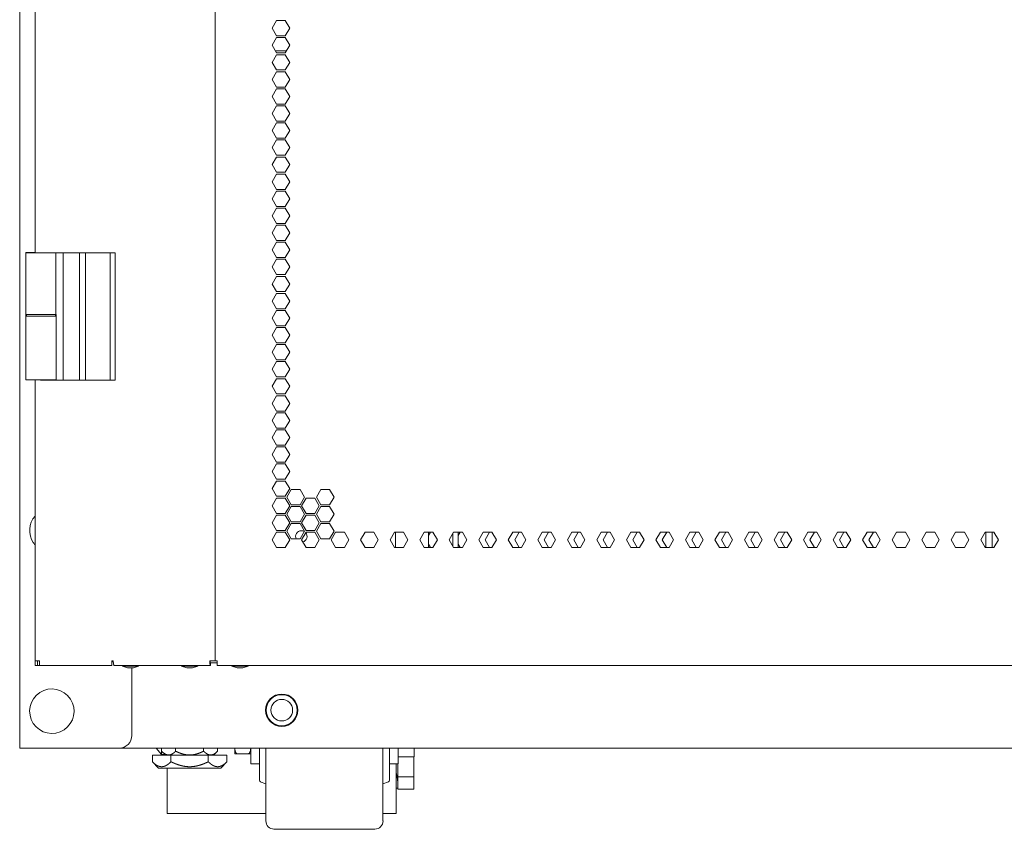
# Model space of a CAD drawing. Units: millimetres. Extents: x 1989 to 8922, y 332 to 6704.
# Drawn here: x 4183 to 4569, y 2362 to 2680 of the extents above; entities that cross this region are included whole.
import ezdxf

# ---------------------------------------------------------------- set-up
doc = ezdxf.new("R2010")
doc.units = ezdxf.units.MM
doc.layers.add('1', color=7, linetype='Continuous')

msp = doc.modelspace()

# ---------------------------------------------------------------- linework, layer by layer
at = {"layer": '1', "color": 18, "linetype": 'Continuous', "lineweight": 5}
for p, q in [((4182.51, 2393.69), (4182.51, 4649.83)), ((4259.29, 4640.28), (4259.29, 2427.98)), ((4188.54, 4480.06), (4188.54, 2588.3)), ((4283.44, 2679.53), (4281.71, 2676.53)), ((4286.91, 2679.53), (4283.44, 2679.53)), ((4288.64, 2676.53), (4286.91, 2679.53)), ((4281.71, 2676.53), (4283.44, 2673.53)), ((4286.91, 2673.53), (4288.64, 2676.53)), ((4283.44, 2672.83), (4281.71, 2669.83)), ((4283.44, 2673.53), (4286.91, 2673.53)), ((4286.91, 2672.83), (4283.44, 2672.83)), ((4288.64, 2669.83), (4286.91, 2672.83)), ((4281.71, 2669.83), (4283.44, 2666.83)), ((4287.4, 2667.69), (4282.95, 2667.69)), ((4283.44, 2666.83), (4286.91, 2666.83)), ((4286.91, 2666.83), (4288.64, 2669.83)), ((4283.44, 2666.13), (4281.71, 2663.13)), ((4281.71, 2663.13), (4283.44, 2660.13)), ((4286.91, 2666.13), (4283.44, 2666.13)), ((4288.64, 2663.13), (4286.91, 2666.13)), ((4286.91, 2660.13), (4288.64, 2663.13)), ((4283.44, 2659.43), (4281.71, 2656.43)), ((4283.44, 2660.13), (4286.91, 2660.13)), ((4286.91, 2659.43), (4283.44, 2659.43)), ((4288.64, 2656.43), (4286.91, 2659.43)), ((4281.71, 2656.43), (4283.44, 2653.43)), ((4286.91, 2653.43), (4288.64, 2656.43)), ((4283.44, 2652.73), (4281.71, 2649.73)), ((4283.44, 2653.43), (4286.91, 2653.43)), ((4286.91, 2652.73), (4283.44, 2652.73)), ((4288.64, 2649.73), (4286.91, 2652.73)), ((4281.71, 2649.73), (4283.44, 2646.73)), ((4286.91, 2646.73), (4288.64, 2649.73)), ((4283.44, 2646.03), (4281.71, 2643.03)), ((4283.44, 2646.73), (4286.91, 2646.73)), ((4286.91, 2646.03), (4283.44, 2646.03)), ((4288.64, 2643.03), (4286.91, 2646.03)), ((4281.71, 2643.03), (4283.44, 2640.03)), ((4283.44, 2639.33), (4281.71, 2636.33)), ((4283.44, 2640.03), (4286.91, 2640.03)), ((4286.91, 2639.33), (4283.44, 2639.33)), ((4286.91, 2640.03), (4288.64, 2643.03)), ((4288.64, 2636.33), (4286.91, 2639.33)), ((4281.71, 2636.33), (4283.44, 2633.33)), ((4286.91, 2633.33), (4288.64, 2636.33)), ((4283.44, 2632.63), (4281.71, 2629.63)), ((4283.44, 2633.33), (4286.91, 2633.33)), ((4286.91, 2632.63), (4283.44, 2632.63)), ((4288.64, 2629.63), (4286.91, 2632.63)), ((4281.71, 2629.63), (4283.44, 2626.63)), ((4286.91, 2626.63), (4288.64, 2629.63)), ((4283.44, 2625.93), (4281.71, 2622.93)), ((4283.44, 2626.63), (4286.91, 2626.63)), ((4286.91, 2625.93), (4283.44, 2625.93)), ((4288.64, 2622.93), (4286.91, 2625.93)), ((4281.71, 2622.93), (4283.44, 2619.93)), ((4283.44, 2619.93), (4286.91, 2619.93)), ((4286.91, 2619.93), (4288.64, 2622.93)), ((4283.44, 2619.23), (4281.71, 2616.23)), ((4281.71, 2616.23), (4283.44, 2613.23)), ((4286.91, 2619.23), (4283.44, 2619.23)), ((4288.64, 2616.23), (4286.91, 2619.23)), ((4286.91, 2613.23), (4288.64, 2616.23)), ((4283.44, 2612.53), (4281.71, 2609.53)), ((4283.44, 2613.23), (4286.91, 2613.23)), ((4286.91, 2612.53), (4283.44, 2612.53)), ((4288.64, 2609.53), (4286.91, 2612.53)), ((4281.71, 2609.53), (4283.44, 2606.53)), ((4286.91, 2606.53), (4288.64, 2609.53)), ((4283.44, 2605.83), (4281.71, 2602.83)), ((4283.44, 2606.53), (4286.91, 2606.53)), ((4286.91, 2605.83), (4283.44, 2605.83)), ((4288.64, 2602.83), (4286.91, 2605.83)), ((4281.71, 2602.83), (4283.44, 2599.83)), ((4286.91, 2599.83), (4288.64, 2602.83)), ((4283.44, 2599.13), (4281.71, 2596.13)), ((4283.44, 2599.83), (4286.91, 2599.83)), ((4286.91, 2599.13), (4283.44, 2599.13)), ((4288.64, 2596.13), (4286.91, 2599.13)), ((4281.71, 2596.13), (4283.44, 2593.13)), ((4283.44, 2593.13), (4286.91, 2593.13)), ((4286.91, 2593.13), (4288.64, 2596.13)), ((4283.44, 2592.43), (4281.71, 2589.43)), ((4281.71, 2589.43), (4283.44, 2586.43)), ((4286.91, 2592.43), (4283.44, 2592.43)), ((4288.64, 2589.43), (4286.91, 2592.43)), ((4286.91, 2586.43), (4288.64, 2589.43)), ((4184.89, 2588.28), (4184.89, 2588.38)), ((4184.89, 2564.08), (4184.89, 2588.28)), ((4188.09, 2588.28), (4188.09, 2588.38)), ((4196.74, 2564.08), (4196.74, 2588.28)), ((4199.54, 2564.08), (4199.54, 2588.28)), ((4199.54, 2588.28), (4206.03, 2588.28)), ((4206.03, 2588.28), (4208.39, 2588.28)), ((4208.39, 2564.08), (4208.39, 2588.28)), ((4218.04, 2564.08), (4218.04, 2588.28)), ((4218.04, 2588.28), (4220.04, 2588.28)), ((4220.04, 2564.08), (4220.04, 2588.28)), ((4283.44, 2585.73), (4281.71, 2582.73)), ((4283.44, 2586.43), (4286.91, 2586.43)), ((4286.91, 2585.73), (4283.44, 2585.73)), ((4288.64, 2582.73), (4286.91, 2585.73)), ((4281.71, 2582.73), (4283.44, 2579.73)), ((4286.91, 2579.73), (4288.64, 2582.73)), ((4283.44, 2579.03), (4281.71, 2576.03)), ((4283.44, 2579.73), (4286.91, 2579.73)), ((4286.91, 2579.03), (4283.44, 2579.03)), ((4288.64, 2576.03), (4286.91, 2579.03)), ((4281.71, 2576.03), (4283.44, 2573.03)), ((4286.91, 2573.03), (4288.64, 2576.03)), ((4283.44, 2572.33), (4281.71, 2569.33)), ((4283.44, 2573.03), (4286.91, 2573.03)), ((4286.91, 2572.33), (4283.44, 2572.33)), ((4288.64, 2569.33), (4286.91, 2572.33)), ((4281.71, 2569.33), (4283.44, 2566.33)), ((4283.44, 2566.33), (4286.91, 2566.33)), ((4286.91, 2566.33), (4288.64, 2569.33)), ((4184.89, 2538.38), (4184.89, 2563.38)), ((4185.14, 2564.08), (4185.14, 2563.38)), ((4196.64, 2563.38), (4196.64, 2564.08)), ((4196.89, 2555.88), (4196.89, 2563.38)), ((4199.54, 2538.28), (4199.54, 2564.08)), ((4208.39, 2538.28), (4208.39, 2564.08)), ((4218.04, 2538.28), (4218.04, 2564.08)), ((4220.04, 2538.28), (4220.04, 2564.08)), ((4283.44, 2565.63), (4281.71, 2562.63)), ((4281.71, 2562.63), (4283.44, 2559.63)), ((4286.91, 2565.63), (4283.44, 2565.63)), ((4288.64, 2562.63), (4286.91, 2565.63)), ((4286.91, 2559.63), (4288.64, 2562.63)), ((4283.44, 2558.93), (4281.71, 2555.93)), ((4283.44, 2559.63), (4286.91, 2559.63)), ((4286.91, 2558.93), (4283.44, 2558.93)), ((4288.64, 2555.93), (4286.91, 2558.93)), ((4196.89, 2538.38), (4196.89, 2555.88)), ((4281.71, 2555.93), (4283.44, 2552.93)), ((4286.91, 2552.93), (4288.64, 2555.93)), ((4283.44, 2552.23), (4281.71, 2549.23)), ((4283.44, 2552.93), (4286.91, 2552.93)), ((4286.91, 2552.23), (4283.44, 2552.23)), ((4288.64, 2549.23), (4286.91, 2552.23)), ((4281.71, 2549.23), (4283.44, 2546.23)), ((4286.91, 2546.23), (4288.64, 2549.23)), ((4283.44, 2545.53), (4281.71, 2542.53)), ((4281.71, 2542.53), (4283.44, 2539.53)), ((4283.44, 2546.23), (4286.91, 2546.23)), ((4286.91, 2545.53), (4283.44, 2545.53)), ((4288.64, 2542.53), (4286.91, 2545.53)), ((4286.91, 2539.53), (4288.64, 2542.53)), ((4283.44, 2538.83), (4281.71, 2535.83)), ((4283.44, 2539.53), (4286.91, 2539.53)), ((4286.91, 2538.83), (4283.44, 2538.83)), ((4288.64, 2535.83), (4286.91, 2538.83)), ((4188.54, 2538.39), (4188.54, 2427.98)), ((4190.69, 2538.38), (4190.69, 2538.28)), ((4191.04, 2538.28), (4190.69, 2538.28)), ((4196.88, 2538.28), (4196.88, 2538.38)), ((4199.54, 2538.28), (4196.89, 2538.28)), ((4206.03, 2538.28), (4199.54, 2538.28)), ((4208.39, 2538.28), (4206.03, 2538.28)), ((4220.04, 2538.28), (4218.04, 2538.28)), ((4281.71, 2535.83), (4283.44, 2532.83)), ((4286.91, 2532.83), (4288.64, 2535.83)), ((4283.44, 2532.13), (4281.71, 2529.13)), ((4283.44, 2532.83), (4286.91, 2532.83)), ((4286.91, 2532.13), (4283.44, 2532.13)), ((4288.64, 2529.13), (4286.91, 2532.13)), ((4281.71, 2529.13), (4283.44, 2526.13)), ((4286.91, 2526.13), (4288.64, 2529.13)), ((4283.44, 2525.43), (4281.71, 2522.43)), ((4283.44, 2526.13), (4286.91, 2526.13)), ((4286.91, 2525.43), (4283.44, 2525.43)), ((4288.64, 2522.43), (4286.91, 2525.43)), ((4281.71, 2522.43), (4283.44, 2519.43)), ((4283.44, 2519.43), (4286.91, 2519.43)), ((4286.91, 2519.43), (4288.64, 2522.43)), ((4283.44, 2518.73), (4281.71, 2515.73)), ((4281.71, 2515.73), (4283.44, 2512.73)), ((4286.91, 2518.73), (4283.44, 2518.73)), ((4288.64, 2515.73), (4286.91, 2518.73)), ((4286.91, 2512.73), (4288.64, 2515.73)), ((4283.44, 2512.03), (4281.71, 2509.03)), ((4283.44, 2512.73), (4286.91, 2512.73)), ((4286.91, 2512.03), (4283.44, 2512.03)), ((4288.64, 2509.03), (4286.91, 2512.03)), ((4281.71, 2509.03), (4283.44, 2506.03)), ((4286.91, 2506.03), (4288.64, 2509.03)), ((4283.44, 2505.33), (4281.71, 2502.33)), ((4283.44, 2506.03), (4286.91, 2506.03)), ((4286.91, 2505.33), (4283.44, 2505.33)), ((4288.64, 2502.33), (4286.91, 2505.33)), ((4281.71, 2502.33), (4283.44, 2499.33)), ((4286.91, 2499.33), (4288.64, 2502.33)), ((4283.44, 2498.63), (4281.71, 2495.63)), ((4283.44, 2499.33), (4286.91, 2499.33)), ((4286.91, 2498.63), (4283.44, 2498.63)), ((4288.64, 2495.63), (4286.91, 2498.63)), ((4281.71, 2495.63), (4283.44, 2492.63)), ((4283.44, 2492.63), (4286.91, 2492.63)), ((4286.91, 2492.63), (4288.64, 2495.63)), ((4287.51, 2492.28), (4289.25, 2495.28)), ((4289.25, 2489.28), (4287.51, 2492.28)), ((4289.25, 2495.28), (4292.71, 2495.28)), ((4292.71, 2495.28), (4294.44, 2492.28)), ((4294.44, 2492.28), (4292.71, 2489.28)), ((4299.12, 2492.28), (4300.85, 2495.28)), ((4300.85, 2489.28), (4299.12, 2492.28)), ((4300.85, 2495.28), (4304.31, 2495.28)), ((4304.31, 2495.28), (4306.05, 2492.28)), ((4306.05, 2492.28), (4304.31, 2489.28)), ((4281.71, 2488.93), (4283.44, 2491.93)), ((4283.44, 2485.93), (4281.71, 2488.93)), ((4283.44, 2491.93), (4286.91, 2491.93)), ((4286.91, 2491.93), (4288.64, 2488.93)), ((4288.64, 2488.93), (4286.91, 2485.93)), ((4287.51, 2485.58), (4289.25, 2488.58)), ((4292.71, 2489.28), (4289.25, 2489.28)), ((4289.25, 2488.58), (4292.71, 2488.58)), ((4292.71, 2488.58), (4294.44, 2485.58)), ((4293.32, 2488.93), (4295.05, 2491.93)), ((4295.05, 2485.93), (4293.32, 2488.93)), ((4295.05, 2491.93), (4298.51, 2491.93)), ((4298.51, 2491.93), (4300.24, 2488.93)), ((4300.24, 2488.93), (4298.51, 2485.93)), ((4299.12, 2485.58), (4300.85, 2488.58)), ((4304.31, 2489.28), (4300.85, 2489.28)), ((4300.85, 2488.58), (4304.31, 2488.58)), ((4304.31, 2488.58), (4306.05, 2485.58)), ((4281.71, 2482.23), (4283.44, 2485.23)), ((4286.91, 2485.93), (4283.44, 2485.93)), ((4283.44, 2485.23), (4286.91, 2485.23)), ((4286.91, 2485.23), (4288.64, 2482.23)), ((4289.25, 2482.58), (4287.51, 2485.58)), ((4294.44, 2485.58), (4292.71, 2482.58)), ((4293.32, 2482.23), (4295.05, 2485.23)), ((4298.51, 2485.93), (4295.05, 2485.93)), ((4295.05, 2485.23), (4298.51, 2485.23)), ((4298.51, 2485.23), (4300.24, 2482.23)), ((4300.85, 2482.58), (4299.12, 2485.58)), ((4306.05, 2485.58), (4304.31, 2482.58)), ((4283.44, 2479.23), (4281.71, 2482.23)), ((4288.64, 2482.23), (4286.91, 2479.23)), ((4287.51, 2478.88), (4289.25, 2481.88)), ((4292.71, 2482.58), (4289.25, 2482.58)), ((4289.25, 2481.88), (4292.71, 2481.88)), ((4292.71, 2481.88), (4294.44, 2478.88)), ((4295.05, 2479.23), (4293.32, 2482.23)), ((4300.24, 2482.23), (4298.51, 2479.23)), ((4299.12, 2478.88), (4300.85, 2481.88)), ((4304.31, 2482.58), (4300.85, 2482.58)), ((4300.85, 2481.88), (4304.31, 2481.88)), ((4304.31, 2481.88), (4306.05, 2478.88)), ((4281.71, 2475.53), (4283.44, 2478.53)), ((4286.91, 2479.23), (4283.44, 2479.23)), ((4283.44, 2478.53), (4286.91, 2478.53)), ((4286.91, 2478.53), (4288.64, 2475.53)), ((4289.25, 2475.88), (4287.51, 2478.88)), ((4294.44, 2478.88), (4292.71, 2475.88)), ((4293.32, 2475.53), (4295.05, 2478.53)), ((4298.51, 2479.23), (4295.05, 2479.23)), ((4295.05, 2478.53), (4298.51, 2478.53)), ((4298.51, 2478.53), (4300.24, 2475.53)), ((4300.85, 2475.88), (4299.12, 2478.88)), ((4306.05, 2478.88), (4304.31, 2475.88)), ((4304.92, 2475.53), (4306.65, 2478.53)), ((4306.65, 2478.53), (4310.12, 2478.53)), ((4310.12, 2478.53), (4311.85, 2475.53)), ((4316.52, 2475.53), (4318.26, 2478.53)), ((4318.26, 2478.53), (4321.72, 2478.53)), ((4321.72, 2478.53), (4323.45, 2475.53)), ((4328.13, 2475.53), (4329.86, 2478.53)), ((4329.86, 2478.53), (4333.33, 2478.53)), ((4330.21, 2478.53), (4330.21, 2472.53)), ((4333.33, 2478.53), (4335.06, 2475.53)), ((4339.73, 2475.53), (4341.47, 2478.53)), ((4341.47, 2478.53), (4344.93, 2478.53)), ((4343.22, 2472.53), (4343.22, 2478.53)), ((4343.22, 2477.22), (4343.97, 2478.53)), ((4344.93, 2478.53), (4346.66, 2475.53)), ((4351.34, 2475.53), (4353.07, 2478.53)), ((4352.81, 2478.08), (4352.81, 2472.98)), ((4353.07, 2478.53), (4356.54, 2478.53)), ((4354.81, 2478.54), (4354.81, 2472.55)), ((4354.81, 2477.21), (4355.57, 2478.53)), ((4356.54, 2478.53), (4358.27, 2475.53)), ((4362.94, 2475.53), (4364.68, 2478.53)), ((4364.68, 2478.53), (4368.14, 2478.53)), ((4365.45, 2475.53), (4367.18, 2478.53)), ((4368.14, 2478.53), (4369.87, 2475.53)), ((4374.55, 2475.53), (4376.28, 2478.53)), ((4376.28, 2478.53), (4379.74, 2478.53)), ((4377.05, 2475.53), (4378.78, 2478.53)), ((4379.74, 2478.53), (4381.48, 2475.53)), ((4386.15, 2475.53), (4387.88, 2478.53)), ((4387.88, 2478.53), (4391.35, 2478.53)), ((4388.66, 2475.53), (4390.39, 2478.53)), ((4391.35, 2478.53), (4393.08, 2475.53)), ((4397.76, 2475.53), (4399.49, 2478.53)), ((4399.49, 2478.53), (4402.95, 2478.53)), ((4400.26, 2475.53), (4401.99, 2478.53)), ((4402.95, 2478.53), (4404.69, 2475.53)), ((4409.36, 2475.53), (4411.09, 2478.53)), ((4411.09, 2478.53), (4414.56, 2478.53)), ((4413.6, 2478.53), (4411.87, 2475.53)), ((4414.56, 2478.53), (4416.29, 2475.53)), ((4420.97, 2475.53), (4422.7, 2478.53)), ((4422.7, 2478.53), (4426.16, 2478.53)), ((4425.2, 2478.53), (4423.47, 2475.53)), ((4426.16, 2478.53), (4427.9, 2475.53)), ((4432.57, 2475.53), (4434.3, 2478.53)), ((4434.3, 2478.53), (4437.77, 2478.53)), ((4436.81, 2478.53), (4435.08, 2475.53)), ((4437.77, 2478.53), (4439.5, 2475.53)), ((4444.18, 2475.53), (4445.91, 2478.53)), ((4445.91, 2478.53), (4449.37, 2478.53)), ((4448.41, 2478.53), (4446.68, 2475.53)), ((4449.37, 2478.53), (4451.1, 2475.53)), ((4455.78, 2475.53), (4457.51, 2478.53)), ((4457.51, 2478.53), (4460.98, 2478.53)), ((4460.02, 2478.53), (4458.29, 2475.53)), ((4460.98, 2478.53), (4462.71, 2475.53)), ((4467.38, 2475.53), (4469.12, 2478.53)), ((4469.12, 2478.53), (4472.58, 2478.53)), ((4471.62, 2478.53), (4469.89, 2475.53)), ((4472.58, 2478.53), (4474.31, 2475.53)), ((4478.99, 2475.53), (4480.72, 2478.53)), ((4480.72, 2478.53), (4484.19, 2478.53)), ((4483.23, 2478.53), (4481.5, 2475.53)), ((4484.19, 2478.53), (4485.92, 2475.53)), ((4490.59, 2475.53), (4492.33, 2478.53)), ((4492.33, 2478.53), (4495.79, 2478.53)), ((4494.83, 2478.53), (4493.1, 2475.53)), ((4495.79, 2478.53), (4497.52, 2475.53)), ((4502.2, 2475.53), (4503.93, 2478.53)), ((4503.93, 2478.53), (4507.4, 2478.53)), ((4506.44, 2478.53), (4504.7, 2475.53)), ((4507.4, 2478.53), (4509.13, 2475.53)), ((4513.8, 2475.53), (4515.54, 2478.53)), ((4515.54, 2478.53), (4519, 2478.53)), ((4518.04, 2478.53), (4516.31, 2475.53)), ((4519, 2478.53), (4520.73, 2475.53)), ((4525.41, 2475.53), (4527.14, 2478.53)), ((4527.14, 2478.53), (4530.6, 2478.53)), ((4530.6, 2478.53), (4532.34, 2475.53)), ((4537.01, 2475.53), (4538.74, 2478.53)), ((4538.74, 2478.53), (4542.21, 2478.53)), ((4542.21, 2478.53), (4543.94, 2475.53)), ((4548.62, 2475.53), (4550.35, 2478.53)), ((4550.35, 2478.53), (4553.81, 2478.53)), ((4553.81, 2478.53), (4555.55, 2475.53)), ((4560.22, 2475.53), (4561.95, 2478.53)), ((4561.95, 2478.53), (4565.42, 2478.53)), ((4562.27, 2472.54), (4562.27, 2478.56)), ((4564.77, 2472.55), (4564.77, 2478.54)), ((4565.42, 2478.53), (4567.15, 2475.53)), ((4283.44, 2472.53), (4281.71, 2475.53)), ((4288.64, 2475.53), (4286.91, 2472.53)), ((4292.71, 2475.88), (4289.25, 2475.88)), ((4295.05, 2472.53), (4293.32, 2475.53)), ((4300.24, 2475.53), (4298.51, 2472.53)), ((4304.31, 2475.88), (4300.85, 2475.88)), ((4306.65, 2472.53), (4304.92, 2475.53)), ((4311.85, 2475.53), (4310.12, 2472.53)), ((4318.26, 2472.53), (4316.52, 2475.53)), ((4323.45, 2475.53), (4321.72, 2472.53)), ((4329.86, 2472.53), (4328.13, 2475.53)), ((4335.06, 2475.53), (4333.33, 2472.53)), ((4341.47, 2472.53), (4339.73, 2475.53)), ((4343.97, 2472.53), (4343.22, 2473.84)), ((4346.66, 2475.53), (4344.93, 2472.53)), ((4353.07, 2472.53), (4351.34, 2475.53)), ((4355.57, 2472.53), (4354.81, 2473.86)), ((4358.27, 2475.53), (4356.54, 2472.53)), ((4364.68, 2472.53), (4362.94, 2475.53)), ((4367.18, 2472.53), (4365.45, 2475.53)), ((4369.87, 2475.53), (4368.14, 2472.53)), ((4376.28, 2472.53), (4374.55, 2475.53)), ((4378.78, 2472.53), (4377.05, 2475.53)), ((4381.48, 2475.53), (4379.74, 2472.53)), ((4387.88, 2472.53), (4386.15, 2475.53)), ((4390.39, 2472.53), (4388.66, 2475.53)), ((4393.08, 2475.53), (4391.35, 2472.53)), ((4399.49, 2472.53), (4397.76, 2475.53)), ((4401.99, 2472.53), (4400.26, 2475.53)), ((4404.69, 2475.53), (4402.95, 2472.53)), ((4411.09, 2472.53), (4409.36, 2475.53)), ((4411.87, 2475.53), (4413.6, 2472.53)), ((4416.29, 2475.53), (4414.56, 2472.53)), ((4422.7, 2472.53), (4420.97, 2475.53)), ((4423.47, 2475.53), (4425.2, 2472.53)), ((4427.9, 2475.53), (4426.16, 2472.53)), ((4434.3, 2472.53), (4432.57, 2475.53)), ((4435.08, 2475.53), (4436.81, 2472.53)), ((4439.5, 2475.53), (4437.77, 2472.53)), ((4445.91, 2472.53), (4444.18, 2475.53)), ((4446.68, 2475.53), (4448.41, 2472.53)), ((4451.1, 2475.53), (4449.37, 2472.53)), ((4457.51, 2472.53), (4455.78, 2475.53)), ((4458.29, 2475.53), (4460.02, 2472.53)), ((4462.71, 2475.53), (4460.98, 2472.53)), ((4469.12, 2472.53), (4467.38, 2475.53)), ((4469.89, 2475.53), (4471.62, 2472.53)), ((4474.31, 2475.53), (4472.58, 2472.53)), ((4480.72, 2472.53), (4478.99, 2475.53)), ((4481.5, 2475.53), (4483.23, 2472.53)), ((4485.92, 2475.53), (4484.19, 2472.53)), ((4492.33, 2472.53), (4490.59, 2475.53)), ((4493.1, 2475.53), (4494.83, 2472.53)), ((4497.52, 2475.53), (4495.79, 2472.53)), ((4503.93, 2472.53), (4502.2, 2475.53)), ((4504.7, 2475.53), (4506.44, 2472.53)), ((4509.13, 2475.53), (4507.4, 2472.53)), ((4515.54, 2472.53), (4513.8, 2475.53)), ((4516.31, 2475.53), (4518.04, 2472.53)), ((4520.73, 2475.53), (4519, 2472.53)), ((4527.14, 2472.53), (4525.41, 2475.53)), ((4532.34, 2475.53), (4530.6, 2472.53)), ((4538.74, 2472.53), (4537.01, 2475.53)), ((4543.94, 2475.53), (4542.21, 2472.53)), ((4550.35, 2472.53), (4548.62, 2475.53)), ((4555.55, 2475.53), (4553.81, 2472.53)), ((4561.95, 2472.53), (4560.22, 2475.53)), ((4562.27, 2472.78), (4561.81, 2472.78)), ((4567.15, 2475.53), (4565.42, 2472.53)), ((4286.91, 2472.53), (4283.44, 2472.53)), ((4298.51, 2472.53), (4295.05, 2472.53)), ((4310.12, 2472.53), (4306.65, 2472.53)), ((4321.72, 2472.53), (4318.26, 2472.53)), ((4333.33, 2472.53), (4329.86, 2472.53)), ((4344.93, 2472.53), (4341.47, 2472.53)), ((4356.54, 2472.53), (4353.07, 2472.53)), ((4368.14, 2472.53), (4364.68, 2472.53)), ((4379.74, 2472.53), (4376.28, 2472.53)), ((4391.35, 2472.53), (4387.88, 2472.53)), ((4402.95, 2472.53), (4399.49, 2472.53)), ((4414.56, 2472.53), (4411.09, 2472.53)), ((4426.16, 2472.53), (4422.7, 2472.53)), ((4437.77, 2472.53), (4434.3, 2472.53)), ((4449.37, 2472.53), (4445.91, 2472.53)), ((4460.98, 2472.53), (4457.51, 2472.53)), ((4472.58, 2472.53), (4469.12, 2472.53)), ((4484.19, 2472.53), (4480.72, 2472.53)), ((4495.79, 2472.53), (4492.33, 2472.53)), ((4507.4, 2472.53), (4503.93, 2472.53)), ((4519, 2472.53), (4515.54, 2472.53)), ((4530.6, 2472.53), (4527.14, 2472.53)), ((4542.21, 2472.53), (4538.74, 2472.53)), ((4553.81, 2472.53), (4550.35, 2472.53)), ((4565.42, 2472.53), (4561.95, 2472.53)), ((4188.54, 2427.98), (4188.54, 2426.68)), ((4189.54, 2427.98), (4189.54, 2426.68)), ((4219.27, 2427.68), (4218.68, 2427.68)), ((4218.82, 2427.98), (4219.27, 2427.98)), ((4260.09, 2427.18), (4257.49, 2427.18)), ((4257.49, 2427.18), (4257.49, 2426.18)), ((4189.54, 2426.18), (4188.54, 2426.18)), ((4218.68, 2426.18), (4190.34, 2426.18)), ((4257.49, 2426.18), (4219.58, 2426.18)), ((4222.87, 2426.18), (4222.87, 2425.85)), ((4222.87, 2425.85), (4224.9, 2425.17)), ((4226.61, 2398.69), (4226.61, 2425.17)), ((4227.18, 2425.17), (4229.22, 2425.85)), ((4229.22, 2425.85), (4229.22, 2426.18)), ((4246.17, 2426.18), (4246.17, 2425.85)), ((4246.17, 2425.85), (4248.21, 2425.17)), ((4250.49, 2425.17), (4252.52, 2425.85)), ((4252.52, 2425.85), (4252.52, 2426.18)), ((4260.09, 2426.18), (4902.09, 2426.18)), ((4265.92, 2426.18), (4265.92, 2425.85)), ((4265.92, 2425.85), (4267.96, 2425.17)), ((4270.24, 2425.17), (4272.27, 2425.85)), ((4272.27, 2425.85), (4272.27, 2426.18)), ((4184.91, 2393.69), (4221.61, 2393.69)), ((4939.41, 2393.69), (4221.61, 2393.69)), ((4236.15, 2393.69), (4238.31, 2391.19)), ((4238.31, 2391.19), (4238.31, 2393.69)), ((4238.31, 2393.69), (4238.31, 2392.47)), ((4238.31, 2392.47), (4239.91, 2390.87)), ((4243.81, 2393.69), (4243.81, 2392.47)), ((4254.81, 2393.69), (4254.81, 2392.47)), ((4258.71, 2390.87), (4260.31, 2392.47)), ((4260.31, 2393.69), (4260.31, 2392.47)), ((4273.36, 2393.69), (4273.36, 2391.19)), ((4331.22, 2391.19), (4331.22, 2393.69)), ((4337.57, 2393.69), (4337.57, 2390.31)), ((4234.65, 2388.34), (4234.65, 2390.87)), ((4241.98, 2390.87), (4234.65, 2390.87)), ((4234.65, 2388.34), (4237.11, 2385.87)), ((4238.31, 2391.19), (4239.59, 2391.19)), ((4256.65, 2390.87), (4241.98, 2390.87)), ((4241.98, 2388.34), (4241.98, 2390.87)), ((4256.65, 2388.34), (4256.65, 2390.87)), ((4263.98, 2390.87), (4256.65, 2390.87)), ((4261.51, 2385.87), (4263.98, 2388.34)), ((4263.98, 2388.34), (4263.98, 2390.87)), ((4268.28, 2391.4), (4272.09, 2391.4)), ((4337.57, 2390.31), (4331.22, 2390.31)), ((4337.42, 2390.31), (4337.42, 2382.35)), ((4240.51, 2372.54), (4240.51, 2385.87)), ((4273.36, 2387.54), (4276.76, 2387.54)), ((4327.81, 2387.54), (4331.22, 2387.54)), ((4330.51, 2387.54), (4330.51, 2372.54)), ((4331.07, 2387.54), (4331.07, 2382.35)), ((4277.09, 2380.49), (4279.28, 2379.67)), ((4325.3, 2379.67), (4327.49, 2380.49)), ((4337.42, 2382.35), (4331.07, 2382.35)), ((4331.07, 2382.35), (4331.07, 2381.59)), ((4331.07, 2380.6), (4331.07, 2381.59)), ((4337.42, 2382.35), (4337.42, 2377.51)), ((4330.51, 2377.92), (4331.07, 2377.92)), ((4331.07, 2377.95), (4331.07, 2377.51)), ((4337.42, 2377.51), (4331.07, 2377.51)), ((4279.28, 2368.04), (4240.51, 2368.04)), ((4330.51, 2368.04), (4325.3, 2368.04)), ((4282.45, 2361.89), (4322.13, 2361.89))]:
    msp.add_line(p, q, dxfattribs=at)
for radius in [6.35, 6.34, 6.09, 4.25]:
    msp.add_circle((4285.51, 2408.59), radius, dxfattribs=at)
for centre, radius, start, end in [((4195.16, 2479.19), 8.73, 139.3801, 213.1576), ((4293.21, 2476.86), 2.25, 90, 205.8244), ((4293.21, 2476.86), 2.25, 58.5619, 90), ((4293.21, 2476.86), 2.25, 285.2269, 40.3538), ((4195.16, 2479.19), 8.73, 213.1576, 220.6192), ((4195.16, 2408.19), 8.73, 33.1576, 213.1576), ((4195.16, 2408.19), 8.73, 213.1576, 33.1576), ((4221.61, 2398.69), 5, 270, 0), ((4277.27, 2380.96), 0.508, 180, 249.444), ((4327.31, 2380.96), 0.508, 290.556, 0), ((4282.45, 2365.06), 3.18, 180, 270), ((4322.13, 2365.06), 3.18, 270, 0), ((4301.51, 2590.38), 228.6, 268.2798, 271.7202)]:
    msp.add_arc(centre, radius, start, end, dxfattribs=at)
for points in [[(4188.09, 2588.38), (4184.89, 2588.38)], [(4188.54, 2588.38), (4188.09, 2588.38)], [(4196.74, 2588.28), (4199.54, 2588.28)], [(4206.03, 2564.08), (4206.03, 2588.28)], [(4208.39, 2588.28), (4218.04, 2588.28)], [(4185.14, 2564.08), (4190.89, 2564.08)], [(4185.14, 2563.38), (4190.77, 2563.38)], [(4190.89, 2564.08), (4196.64, 2564.08)], [(4190.89, 2563.38), (4195.56, 2563.38)], [(4196.74, 2564.08), (4196.89, 2564.08)], [(4196.89, 2554.78), (4196.89, 2564.08)], [(4206.03, 2538.28), (4206.03, 2564.08)], [(4196.88, 2538.28), (4191.04, 2538.28)], [(4218.04, 2538.28), (4208.39, 2538.28)], [(4188.54, 2427.98), (4190.34, 2427.98)], [(4188.54, 2426.18), (4188.54, 2426.68)], [(4189.54, 2426.68), (4189.54, 2426.18)], [(4190.34, 2426.18), (4190.34, 2427.98)], [(4218.82, 2427.98), (4218.68, 2427.98)], [(4218.68, 2427.98), (4218.68, 2426.18)], [(4257.18, 2427.98), (4259.29, 2427.98)], [(4259.29, 2427.98), (4260.09, 2427.98)], [(4260.09, 2427.98), (4260.09, 2426.18)], [(4189.54, 2426.18), (4190.34, 2426.18)], [(4227.18, 2425.17), (4224.9, 2425.17)], [(4250.49, 2425.17), (4248.21, 2425.17)], [(4270.24, 2425.17), (4267.96, 2425.17)], [(4182.51, 2393.69), (4184.91, 2393.69)], [(4267.01, 2393.69), (4267.01, 2391.4)], [(4273.36, 2391.19), (4273.36, 2387.54)], [(4331.22, 2387.54), (4331.22, 2391.19)], [(4331.07, 2380.6), (4331.07, 2377.95)], [(4240.51, 2368.04), (4240.51, 2372.54)], [(4330.51, 2372.54), (4330.51, 2368.04)]]:
    msp.add_open_spline(points, degree=1, dxfattribs=at)
for points, knots in [([(4184.89, 2588.28), (4188.53, 2588.28), (4191.96, 2588.28), (4196.74, 2588.28)], [0, 0, 0.307396, 0.596818, 1, 1]), ([(4184.89, 2563.38), (4184.89, 2565.53), (4184.89, 2567.68)], [0, 0, 0.498789, 1, 1]), ([(4184.89, 2564.08), (4188.53, 2564.08), (4191.96, 2564.08), (4196.74, 2564.08)], [0, 0, 0.307396, 0.596818, 1, 1]), ([(4196.89, 2563.38), (4193.89, 2563.38), (4187.89, 2563.38), (4184.89, 2563.38)], [0, 0, 0.250007, 0.749993, 1, 1]), ([(4196.89, 2538.38), (4193.89, 2538.38), (4187.89, 2538.38), (4184.89, 2538.38)], [0, 0, 0.250007, 0.749993, 1, 1]), ([(4219.58, 2426.18), (4219.36, 2426.71), (4219.26, 2427.98)], [0, 0, 0.309358, 1, 1]), ([(4257.18, 2427.98), (4257.27, 2426.71), (4257.49, 2426.18)], [0, 0, 0.69059, 1, 1]), ([(4257.35, 2427.98), (4257.39, 2427.42), (4257.49, 2427.18)], [0, 0, 0.690622, 1, 1]), ([(4222.87, 2425.85), (4223.8, 2425.85), (4228.29, 2425.85), (4229.22, 2425.85)], [0, 0, 0.146458, 0.853594, 1, 1]), ([(4246.18, 2425.85), (4247.1, 2425.85), (4251.6, 2425.85), (4252.53, 2425.85)], [0, 0, 0.146406, 0.853542, 1, 1]), ([(4265.92, 2425.85), (4266.85, 2425.85), (4271.34, 2425.85), (4272.27, 2425.85)], [0, 0, 0.146458, 0.853542, 1, 1]), ([(4238.31, 2392.47), (4238.47, 2392.32), (4238.64, 2392.16), (4238.8, 2392.02), (4238.97, 2391.88), (4239.05, 2391.82), (4239.13, 2391.75), (4239.18, 2391.72), (4239.22, 2391.69), (4239.26, 2391.66), (4239.3, 2391.63), (4239.48, 2391.51), (4239.65, 2391.41), (4240, 2391.24), (4240.35, 2391.11), (4240.52, 2391.06), (4240.7, 2391.03), (4240.88, 2391.01), (4241.06, 2391), (4241.15, 2391), (4241.24, 2391.01), (4241.33, 2391.01), (4241.42, 2391.03), (4241.6, 2391.06), (4241.78, 2391.11), (4242.13, 2391.24), (4242.48, 2391.41), (4242.65, 2391.51), (4242.82, 2391.63), (4242.91, 2391.69), (4242.99, 2391.75), (4243.03, 2391.78), (4243.08, 2391.81), (4243.12, 2391.85), (4243.16, 2391.88), (4243.33, 2392.02), (4243.49, 2392.16), (4243.65, 2392.31), (4243.81, 2392.47)], [0, 0, 0.035002, 0.069603, 0.103753, 0.137471, 0.154109, 0.17068, 0.178931, 0.187121, 0.195307, 0.203449, 0.235619, 0.267036, 0.327851, 0.386332, 0.414954, 0.443348, 0.471531, 0.499814, 0.513973, 0.528152, 0.542373, 0.556549, 0.584988, 0.613667, 0.672196, 0.732793, 0.764067, 0.796051, 0.81225, 0.828676, 0.836973, 0.845303, 0.853654, 0.862054, 0.895878, 0.930178, 0.96487, 1, 1]), ([(4243.81, 2392.47), (4244.46, 2392.16), (4245.12, 2391.88), (4245.79, 2391.63), (4246.46, 2391.42), (4247.15, 2391.24), (4247.85, 2391.11), (4248.21, 2391.06), (4248.57, 2391.03), (4248.66, 2391.02), (4248.75, 2391.01), (4248.84, 2391.01), (4248.93, 2391.01), (4249.11, 2391), (4249.29, 2391), (4249.65, 2391), (4250.01, 2391.02), (4250.37, 2391.06), (4250.72, 2391.1), (4251.43, 2391.23), (4252.13, 2391.41), (4252.21, 2391.43), (4252.3, 2391.46), (4252.39, 2391.48), (4252.47, 2391.51), (4252.65, 2391.56), (4252.82, 2391.62), (4253.16, 2391.75), (4253.49, 2391.88), (4254.16, 2392.16), (4254.81, 2392.47)], [0, 0, 0.062539, 0.124725, 0.186644, 0.248453, 0.310286, 0.372442, 0.403744, 0.435232, 0.443167, 0.451069, 0.458938, 0.466832, 0.482553, 0.49824, 0.529501, 0.560688, 0.591843, 0.622978, 0.685372, 0.74821, 0.756117, 0.764008, 0.771888, 0.779758, 0.795513, 0.811249, 0.842694, 0.874127, 0.936991, 1, 1]), ([(4254.81, 2392.47), (4255.14, 2392.16), (4255.46, 2391.88), (4255.8, 2391.63), (4256.14, 2391.42), (4256.48, 2391.24), (4256.83, 2391.11), (4257.01, 2391.06), (4257.19, 2391.03), (4257.24, 2391.02), (4257.28, 2391.01), (4257.33, 2391.01), (4257.37, 2391.01), (4257.46, 2391), (4257.55, 2391), (4257.73, 2391), (4257.91, 2391.02), (4258.09, 2391.06), (4258.27, 2391.1), (4258.62, 2391.23), (4258.97, 2391.41), (4259.01, 2391.43), (4259.06, 2391.46), (4259.1, 2391.48), (4259.14, 2391.51), (4259.23, 2391.56), (4259.31, 2391.62), (4259.48, 2391.75), (4259.65, 2391.88), (4259.98, 2392.16), (4260.31, 2392.47)], [0, 0, 0.070022, 0.137594, 0.202672, 0.265283, 0.325688, 0.384203, 0.41303, 0.441708, 0.448862, 0.455998, 0.463119, 0.470174, 0.484305, 0.498415, 0.526487, 0.554606, 0.582917, 0.611509, 0.670164, 0.731352, 0.739223, 0.747087, 0.755049, 0.762977, 0.779015, 0.795166, 0.82789, 0.861196, 0.929485, 1, 1]), ([(4268.28, 2391.4), (4268.21, 2391.41), (4268.14, 2391.42), (4268.1, 2391.42), (4268.07, 2391.43), (4268.05, 2391.44), (4268.04, 2391.44), (4268.02, 2391.45), (4268, 2391.45), (4267.94, 2391.48), (4267.88, 2391.51), (4267.85, 2391.53), (4267.82, 2391.55), (4267.8, 2391.57), (4267.77, 2391.59), (4267.72, 2391.63), (4267.67, 2391.68), (4267.65, 2391.7), (4267.63, 2391.72), (4267.6, 2391.75), (4267.58, 2391.77), (4267.54, 2391.82), (4267.51, 2391.87), (4267.47, 2391.93), (4267.44, 2391.98), (4267.38, 2392.09), (4267.33, 2392.2), (4267.3, 2392.26), (4267.28, 2392.32), (4267.26, 2392.38), (4267.24, 2392.43), (4267.2, 2392.55), (4267.17, 2392.67), (4267.15, 2392.79), (4267.12, 2392.9), (4267.08, 2393.14), (4267.06, 2393.38), (4267.05, 2393.5), (4267.04, 2393.62), (4267.03, 2393.69)], [0, 0, 0.024941, 0.049531, 0.061919, 0.074203, 0.080409, 0.086521, 0.092688, 0.098785, 0.123031, 0.147041, 0.159001, 0.170883, 0.182705, 0.194382, 0.21748, 0.240459, 0.251903, 0.26331, 0.274733, 0.286212, 0.308758, 0.331116, 0.353363, 0.375406, 0.419378, 0.463075, 0.484989, 0.506793, 0.528447, 0.550095, 0.593038, 0.635736, 0.678324, 0.720837, 0.805608, 0.890404, 0.932829, 0.975265, 1, 1]), ([(4273.33, 2393.69), (4273.31, 2393.38), (4273.3, 2393.26), (4273.28, 2393.14), (4273.26, 2393.02), (4273.24, 2392.9), (4273.22, 2392.78), (4273.19, 2392.66), (4273.16, 2392.54), (4273.12, 2392.43), (4273.1, 2392.37), (4273.08, 2392.31), (4273.06, 2392.25), (4273.04, 2392.2), (4272.98, 2392.09), (4272.92, 2391.98), (4272.91, 2391.95), (4272.89, 2391.92), (4272.87, 2391.9), (4272.85, 2391.87), (4272.82, 2391.82), (4272.78, 2391.77), (4272.74, 2391.72), (4272.69, 2391.67), (4272.67, 2391.65), (4272.64, 2391.63), (4272.62, 2391.61), (4272.59, 2391.59), (4272.54, 2391.55), (4272.48, 2391.51), (4272.45, 2391.5), (4272.42, 2391.48), (4272.39, 2391.47), (4272.36, 2391.45), (4272.29, 2391.43), (4272.23, 2391.42), (4272.19, 2391.41), (4272.16, 2391.41), (4272.12, 2391.4), (4272.09, 2391.4)], [0, 0, 0.110596, 0.153219, 0.195879, 0.238551, 0.28114, 0.323771, 0.366445, 0.409232, 0.452102, 0.473696, 0.495337, 0.517034, 0.538842, 0.582593, 0.626517, 0.637589, 0.648684, 0.659794, 0.670983, 0.693317, 0.715655, 0.738141, 0.760867, 0.772229, 0.783774, 0.795291, 0.806965, 0.830394, 0.85401, 0.865867, 0.877843, 0.889878, 0.901965, 0.926265, 0.950452, 0.962731, 0.97505, 0.987539, 1, 1]), ([(4276.76, 2380.96), (4276.76, 2381.86), (4276.76, 2388.54), (4276.76, 2393.69)], [0, 0, 0.070507, 0.595263, 1, 1]), ([(4279.28, 2365.06), (4279.28, 2366), (4279.28, 2373.16), (4279.28, 2385.97), (4279.28, 2393.69)], [0, 0, 0.032568, 0.282769, 0.730454, 1, 1]), ([(4325.3, 2393.69), (4325.3, 2385.98), (4325.3, 2373.16), (4325.3, 2366), (4325.3, 2365.06)], [0, 0, 0.269538, 0.717229, 0.967435, 1, 1]), ([(4327.81, 2393.69), (4327.81, 2384.47), (4327.81, 2380.96)], [0, 0, 0.724637, 1, 1]), ([(4241.98, 2388.34), (4241.55, 2387.92), (4241.11, 2387.55), (4240.67, 2387.21), (4240.22, 2386.93), (4239.76, 2386.69), (4239.29, 2386.52), (4239.05, 2386.46), (4238.81, 2386.41), (4238.78, 2386.41), (4238.75, 2386.4), (4238.72, 2386.4), (4238.69, 2386.39), (4238.63, 2386.39), (4238.57, 2386.38), (4238.45, 2386.37), (4238.33, 2386.37), (4238.09, 2386.38), (4237.85, 2386.41), (4237.61, 2386.45), (4237.38, 2386.51), (4236.91, 2386.68), (4236.44, 2386.91), (4236.38, 2386.95), (4236.32, 2386.98), (4236.26, 2387.02), (4236.21, 2387.05), (4236.09, 2387.13), (4235.98, 2387.2), (4235.75, 2387.37), (4235.53, 2387.54), (4235.3, 2387.73), (4235.08, 2387.92), (4234.87, 2388.12), (4234.65, 2388.34)], [0, 0, 0.070017, 0.137597, 0.202681, 0.265292, 0.325681, 0.384209, 0.413048, 0.4417, 0.445268, 0.448868, 0.452425, 0.455977, 0.463111, 0.470191, 0.484324, 0.498433, 0.526505, 0.55461, 0.582894, 0.611537, 0.670171, 0.731356, 0.73922, 0.747109, 0.755037, 0.762973, 0.778989, 0.795154, 0.827871, 0.861179, 0.89504, 0.929485, 0.964485, 1, 1]), ([(4256.65, 2388.34), (4256.22, 2388.13), (4255.79, 2387.93), (4255.35, 2387.73), (4254.91, 2387.55), (4254.68, 2387.46), (4254.46, 2387.37), (4254.35, 2387.33), (4254.23, 2387.29), (4254.12, 2387.25), (4254.01, 2387.21), (4253.55, 2387.06), (4253.09, 2386.92), (4252.16, 2386.69), (4251.22, 2386.51), (4250.75, 2386.45), (4250.28, 2386.41), (4249.8, 2386.38), (4249.32, 2386.37), (4249.2, 2386.37), (4249.08, 2386.37), (4249.02, 2386.38), (4248.96, 2386.38), (4248.89, 2386.38), (4248.83, 2386.38), (4248.59, 2386.39), (4248.35, 2386.41), (4247.87, 2386.45), (4247.4, 2386.52), (4246.46, 2386.69), (4245.54, 2386.92), (4244.63, 2387.21), (4243.73, 2387.55), (4243.62, 2387.59), (4243.51, 2387.64), (4243.39, 2387.68), (4243.28, 2387.73), (4243.06, 2387.83), (4242.84, 2387.92), (4242.41, 2388.13), (4241.98, 2388.34)], [0, 0, 0.031067, 0.062168, 0.093346, 0.124602, 0.140256, 0.155947, 0.163801, 0.171682, 0.179547, 0.187436, 0.218887, 0.250243, 0.3126, 0.374779, 0.405867, 0.437024, 0.468267, 0.499659, 0.507538, 0.515439, 0.51939, 0.523342, 0.527294, 0.531247, 0.547044, 0.562793, 0.594144, 0.625362, 0.687568, 0.749723, 0.812068, 0.874763, 0.88262, 0.890489, 0.898355, 0.906213, 0.921913, 0.937571, 0.968837, 1, 1]), ([(4263.98, 2388.34), (4263.55, 2387.92), (4263.11, 2387.55), (4262.66, 2387.21), (4262.21, 2386.93), (4261.75, 2386.69), (4261.29, 2386.52), (4261.05, 2386.46), (4260.81, 2386.41), (4260.78, 2386.41), (4260.75, 2386.4), (4260.72, 2386.4), (4260.69, 2386.39), (4260.63, 2386.39), (4260.57, 2386.38), (4260.44, 2386.37), (4260.32, 2386.37), (4260.09, 2386.38), (4259.85, 2386.41), (4259.61, 2386.45), (4259.37, 2386.51), (4258.9, 2386.68), (4258.44, 2386.91), (4258.38, 2386.95), (4258.32, 2386.98), (4258.26, 2387.02), (4258.2, 2387.05), (4258.09, 2387.13), (4257.97, 2387.2), (4257.75, 2387.37), (4257.52, 2387.54), (4257.3, 2387.73), (4257.08, 2387.92), (4256.86, 2388.12), (4256.65, 2388.34)], [0, 0, 0.070015, 0.137593, 0.202675, 0.265318, 0.325671, 0.384196, 0.413035, 0.441686, 0.445292, 0.448854, 0.452411, 0.456002, 0.463097, 0.470177, 0.484348, 0.498418, 0.526489, 0.554593, 0.582914, 0.611519, 0.670152, 0.731335, 0.739198, 0.747087, 0.755015, 0.762984, 0.779, 0.795132, 0.827848, 0.861155, 0.895015, 0.929459, 0.964458, 1, 1]), ([(4267.01, 2391.4), (4267.01, 2391.4), (4267.03, 2391.4), (4267.05, 2391.4), (4267.06, 2391.4), (4267.12, 2391.4), (4267.17, 2391.4), (4267.21, 2391.4), (4267.26, 2391.4), (4267.3, 2391.4), (4267.38, 2391.4), (4267.46, 2391.4), (4267.49, 2391.4), (4267.55, 2391.4), (4267.63, 2391.4), (4267.72, 2391.4), (4267.78, 2391.4), (4267.81, 2391.4), (4267.85, 2391.4), (4267.91, 2391.4), (4267.97, 2391.4), (4268.07, 2391.4), (4268.17, 2391.4), (4268.22, 2391.4), (4268.26, 2391.4), (4268.28, 2391.4)], [0, 0, 0.005729, 0.017188, 0.029948, 0.038542, 0.090885, 0.13125, 0.15599, 0.2, 0.234375, 0.294792, 0.354948, 0.381771, 0.42474, 0.488802, 0.560937, 0.611458, 0.632812, 0.665625, 0.711719, 0.760156, 0.836979, 0.916927, 0.958333, 0.986198, 1, 1]), ([(4272.09, 2391.4), (4272.16, 2391.4), (4272.19, 2391.4), (4272.23, 2391.4), (4272.36, 2391.4), (4272.42, 2391.4), (4272.48, 2391.4), (4272.6, 2391.4), (4272.65, 2391.4), (4272.69, 2391.4), (4272.78, 2391.4), (4272.86, 2391.4), (4272.89, 2391.4), (4272.93, 2391.4), (4273.04, 2391.4), (4273.13, 2391.4), (4273.19, 2391.4), (4273.22, 2391.4), (4273.24, 2391.4), (4273.31, 2391.4), (4273.34, 2391.4), (4273.35, 2391.4), (4273.36, 2391.4)], [0, 0, 0.055483, 0.083095, 0.110706, 0.215942, 0.265955, 0.313102, 0.400365, 0.440479, 0.47825, 0.546496, 0.606929, 0.63454, 0.660589, 0.749153, 0.8174, 0.870279, 0.891899, 0.910654, 0.96223, 0.988018, 0.998177, 1, 1]), ([(4237.11, 2385.87), (4238.04, 2385.87), (4244.64, 2385.87), (4249.31, 2385.87), (4257.94, 2385.87), (4261.51, 2385.87)], [0, 0, 0.038061, 0.308664, 0.5, 0.853557, 1, 1]), ([(4330.51, 2383.88), (4330.65, 2383.3), (4330.68, 2383.17), (4330.69, 2383.11), (4330.71, 2383.04), (4330.72, 2382.98), (4330.79, 2382.66), (4330.84, 2382.41), (4330.94, 2381.93), (4331.01, 2381.46), (4331.04, 2381.24), (4331.06, 2381.02), (4331.07, 2380.81), (4331.07, 2380.6)], [0, 0, 0.177936, 0.218175, 0.238165, 0.258128, 0.278022, 0.375964, 0.452305, 0.599752, 0.740083, 0.807618, 0.873455, 0.937547, 1, 1])]:
    msp.add_open_spline(points, degree=1, knots=knots, dxfattribs=at)

doc.saveas('drawing.dxf')
